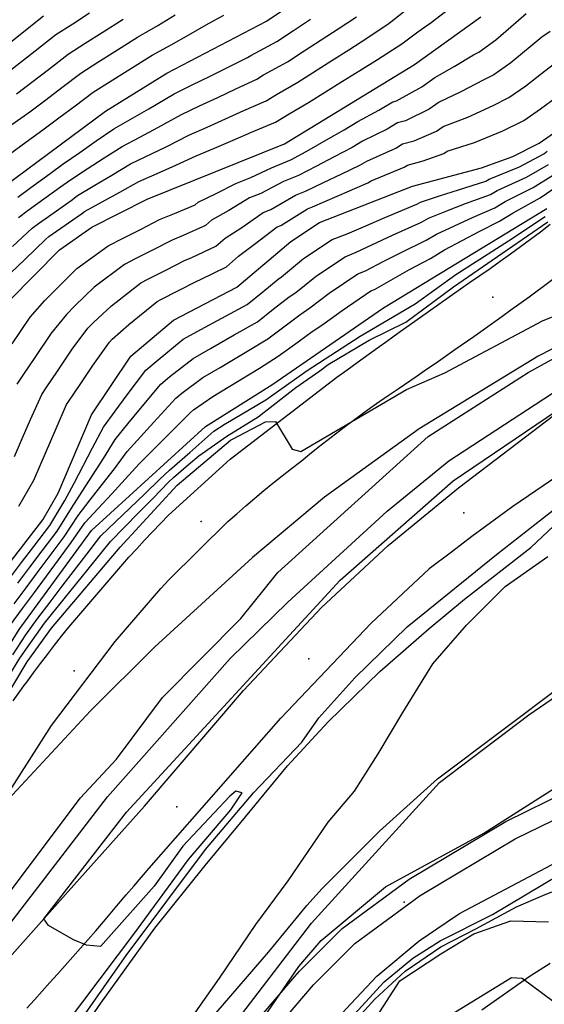
# Model space of a CAD drawing. Units: metres. Extents: x 550000 to 557669, y 4790000 to 4795000.
# Drawn here: x 550640 to 550783, y 4790435 to 4790704 of the extents above; entities that cross this region are included whole.
import ezdxf

# ---------------------------------------------------------------- set-up
doc = ezdxf.new("R2010")
doc.units = ezdxf.units.M
doc.header["$MEASUREMENT"] = 0
for name, color, linetype in [('AGUA_NAT', 4, 'CONTINUOUS'), ('AUTO_E', 7, 'CONTINUOUS'), ('AUTO_I', 7, 'CONTINUOUS'), ('CAMINO', 7, 'CONTINUOUS'), ('CARRETERA', 7, 'CONTINUOUS'), ('COTA', 7, 'CONTINUOUS'), ('CURVA_MAESTRA', 42, 'CONTINUOUS'), ('CURVA_NIVEL', 40, 'CONTINUOUS'), ('FERRO', 7, 'CONTINUOUS'), ('RIO', 5, 'CONTINUOUS')]:
    doc.layers.add(name, color=color, linetype=linetype)

msp = doc.modelspace()

# ---------------------------------------------------------------- linework, layer by layer
at = {"layer": 'AGUA_NAT'}
for points in [[(550657.772, 4790375.0567), (550659.4549, 4790377.7208), (550666.7951, 4790390.0817), (550672.2036, 4790401.6701), (550683.7934, 4790420.2115), (550693.4516, 4790432.5724), (550707.7457, 4790449.1825), (550718.1765, 4790461.9297), (550722.4261, 4790466.5651), (550738.0724, 4790482.2094), (550753.9118, 4790496.5017), (550788.2949, 4790522.3824), (550816.883, 4790542.4689), (550839.29, 4790557.9201), (550865.1739, 4790575.689), (550887.5809, 4790591.5264), (550900.3297, 4790604.2736), (550905.3519, 4790606.9776), (550911.7263, 4790613.7375), (550933.3606, 4790635.3691), (550954.2222, 4790657.0008), (550962.3351, 4790665.4989), (550962.3372, 4790665.4997)], [(550633.5667, 4790395.2423), (550636.1351, 4790398.351), (550643.8523, 4790409.0867), (550661.9711, 4790435.2551), (550676.7345, 4790455.72), (550690.4914, 4790472.8301), (550700.2218, 4790484.5723), (550712.972, 4790500.0049), (550724.0446, 4790512.0826), (550738.137, 4790525.8377), (550751.6064, 4790537.5222), (550761.252, 4790545.5592), (550779.3792, 4790559.7115), (550785.6149, 4790565.5935)]]:
    msp.add_lwpolyline(points, dxfattribs=at)
at = {"layer": 'AUTO_E'}
msp.add_lwpolyline([(550638.08, 4790517.81), (550639.91, 4790520.37), (550640.99, 4790521.85), (550641.76, 4790522.92), (550643.63, 4790525.46), (550645.51, 4790527.98), (550647.42, 4790530.49), (550649.35, 4790532.98), (550651.29, 4790535.45), (550653.26, 4790537.92), (550669.64, 4790557.04), (550671.77, 4790559.36), (550673.92, 4790561.66), (550676.09, 4790563.95), (550678.27, 4790566.21), (550680.48, 4790568.47), (550697.26, 4790583.85), (550726.42, 4790606.19), (550729.19, 4790608.2), (550731.97, 4790610.21), (550737.53, 4790614.21), (550740.31, 4790616.2), (550743.09, 4790618.2), (550751.46, 4790624.17), (550757.04, 4790628.13), (550762.64, 4790632.09), (550765.44, 4790634), (550768.23, 4790635.93), (550771.01, 4790637.88), (550773.77, 4790639.86), (550776.51, 4790641.86), (550779.24, 4790643.88), (550781.95, 4790645.92), (550784.64, 4790647.99)], dxfattribs=at)
at = {"layer": 'AUTO_I'}
for points in [[(550620.69, 4790467.5), (550648.56, 4790511.08), (550665.93, 4790533.96), (550678.33, 4790548.45), (550680.53, 4790550.83), (550696.67, 4790566.74), (550699.08, 4790568.9), (550701.52, 4790571.04), (550703.98, 4790573.15), (550706.46, 4790575.23), (550708.97, 4790577.27), (550711.5, 4790579.29), (550714.06, 4790581.28), (550716.64, 4790583.25), (550718.96, 4790585.16), (550721.3, 4790587.05), (550723.66, 4790588.92), (550726.04, 4790590.76), (550728.43, 4790592.58), (550730.84, 4790594.38), (550733.27, 4790596.16), (550735.72, 4790597.91), (550738.18, 4790599.65), (550740.66, 4790601.35), (550743.16, 4790603.04), (550748.32, 4790606.58), (550750.9, 4790608.36), (550753.48, 4790610.15), (550758.62, 4790613.73), (550763.76, 4790617.33), (550766.32, 4790619.13), (550768.88, 4790620.94), (550771.44, 4790622.76), (550773.91, 4790624.56), (550778.87, 4790628.18), (550801.07, 4790644.73)], [(550765.96, 4790433.36), (550779.17, 4790442.64), (550781.89, 4790444.39), (550784.63, 4790446.1)]]:
    msp.add_lwpolyline(points, dxfattribs=at)
at = {"layer": 'CAMINO'}
msp.add_lwpolyline([(550786.9737, 4790579.3952), (550774.4493, 4790570.8468), (550763.2496, 4790562.6596), (550757.71, 4790558.4456), (550751.6184, 4790553.8165)], dxfattribs=at)
at = {"layer": 'CARRETERA'}
for points in [[(550437.56, 4790230.16), (550454.21, 4790254.01), (550486.32, 4790290.33), (550488.47, 4790292.74), (550492.75, 4790297.58), (550494.9, 4790300), (550497.04, 4790302.43), (550499.17, 4790304.85), (550503.45, 4790309.71), (550524.24, 4790331.6), (550554.63, 4790359.64), (550592.46, 4790398.46), (550615.76, 4790423.7), (550631.1, 4790441.16), (550653.04, 4790465.72), (550673.9, 4790488.98), (550700.96, 4790520.64), (550722.19, 4790543.33), (550740.39, 4790560.25), (550759.6, 4790576.01), (550811.43, 4790615.46)], [(550641.82, 4790433.82), (550643.91, 4790436.15), (550646.01, 4790438.49), (550648.1, 4790440.83), (550650.2, 4790443.17), (550652.28, 4790445.52), (550654.37, 4790447.87), (550656.45, 4790450.21), (550658.54, 4790452.57), (550660.6, 4790455.01), (550662.67, 4790457.45), (550666.83, 4790462.33), (550668.91, 4790464.76), (550670.99, 4790467.2), (550673.08, 4790469.63), (550675.17, 4790472.05), (550711.14, 4790513.06), (550735.77, 4790539.05), (550751.6184, 4790553.8165)]]:
    msp.add_lwpolyline(points, dxfattribs=at)
at = {"layer": 'COTA'}
for p in [(550769.02, 4790628.02), (550761.03, 4790569.15), (550689.41, 4790566.82), (550718.78, 4790529.31), (550654.72, 4790526.03), (550682.73, 4790488.86), (550744.82, 4790462.8)]:
    msp.add_point(p, dxfattribs=at)
at = {"layer": 'CURVA_MAESTRA', "color": 250}
for points in [[(550399, 4790368.01), (550413.31, 4790383.08), (550422.51, 4790394.88), (550461.97, 4790422.79), (550472.81, 4790432.68), (550489.64, 4790450.76), (550500.14, 4790466.11), (550515.6, 4790498.91), (550541.01, 4790540.04), (550563.98, 4790568.55), (550580.13, 4790590.31), (550593.48, 4790614.04), (550605.07, 4790631.37), (550609.77, 4790637.03), (550623.26, 4790649.17), (550663.27, 4790678.85), (550679.97, 4790689.22), (550707.17, 4790703.42), (550726.12, 4790716.31)], [(550358.44, 4790371.62), (550400.56, 4790417.66), (550422.77, 4790438.33), (550438.38, 4790456.41), (550455.15, 4790474.08), (550471.63, 4790497.88), (550496.37, 4790530.49), (550513.41, 4790551.97), (550533.24, 4790574.28), (550543.6, 4790587.85), (550560.63, 4790612.54), (550576.84, 4790642.48), (550586.18, 4790655.1), (550603.42, 4790672.22), (550621.69, 4790686.62), (550631.78, 4790693.38), (550646.3, 4790704.91)], [(550397.71, 4790335.28), (550427.09, 4790353.77), (550445.63, 4790370.89), (550474.39, 4790389.38), (550493.68, 4790408.28), (550507.92, 4790428.74), (550516.23, 4790447.09), (550528.9, 4790468.37), (550535.78, 4790483.64), (550552.34, 4790515.08), (550555.4, 4790519.25), (550583.62, 4790549.26), (550598.68, 4790562.43), (550617.35, 4790592.03), (550625.45, 4790609.9), (550636.97, 4790627.02), (550650.67, 4790641), (550659.53, 4790647.14), (550674.66, 4790654.85), (550712.16, 4790669.94), (550747.6, 4790691.64), (550765.74, 4790704.6)], [(550542.93, 4790430.83), (550561.87, 4790464.59), (550572.29, 4790489.08), (550584.35, 4790510.77), (550586.46, 4790513.43), (550589.05, 4790515.61), (550592.12, 4790517.38), (550604.32, 4790521.89), (550610.18, 4790525.3), (550621.29, 4790535.06), (550646.16, 4790567.25), (550650.32, 4790574.55), (550659.45, 4790595.9), (550670.21, 4790611.99), (550681.8, 4790621.82), (550699.11, 4790630.76), (550713.84, 4790643.31), (550721.67, 4790648.43), (550747.03, 4790658.39), (550765.85, 4790663.38), (550774.44, 4790666.52), (550781.6, 4790670.14), (550800.82, 4790683.51)], [(550390.86, 4790229.99), (550399.36, 4790239.48), (550411.15, 4790254.89), (550435.48, 4790292.06), (550441.88, 4790299.91), (550456.26, 4790314.71), (550470.17, 4790325.69), (550499.27, 4790352.23), (550530.34, 4790386.68), (550558.21, 4790425.22), (550578.32, 4790449.64), (550592.29, 4790470.24), (550600.19, 4790479.58), (550602.26, 4790482.79), (550616.68, 4790505.16), (550633.03, 4790526.71), (550639.71, 4790537.28), (550659.4, 4790564.36), (550690.55, 4790592.74), (550708.68, 4790604.14), (550739.15, 4790625.15), (550783.73, 4790652.31)], [(550437.5522, 4790235.79), (550440.95, 4790240.38), (550446.67, 4790252.79), (550455.46, 4790265.75), (550486.47, 4790299.17), (550516.26, 4790327.62), (550536.84, 4790348.9), (550553.2, 4790364.46), (550567.37, 4790375.65), (550585.3, 4790393.79), (550598.24, 4790410.5), (550613.1, 4790431.92), (550624.34, 4790451.02), (550635.45, 4790463.3), (550656.37, 4790491.19), (550666.25, 4790501.9), (550678.86, 4790518.68), (550700.19, 4790540.31), (550710.34, 4790552.86), (550751.37, 4790590.04), (550778.64, 4790607.44), (550817.7, 4790629)], [(550575.53, 4790218.69), (550627.52, 4790288.19), (550646.67, 4790311.79), (550690.41, 4790383.68), (550710.92, 4790410.08), (550739.34, 4790441.05), (550747.11, 4790447.46), (550754.61, 4790452.24), (550768.85, 4790459.4), (550859.86, 4790513.72)]]:
    msp.add_lwpolyline(points, dxfattribs=at)
at = {"layer": 'CURVA_NIVEL', "color": 252}
for points in [[(550637.3, 4790634.58), (550641.26, 4790638.38), (550646.95, 4790643.94), (550647.83, 4790644.6), (550648.72, 4790645.25), (550656.69, 4790650.82), (550657.57, 4790651.47), (550662.38, 4790654.12), (550667.18, 4790656.78), (550672.38, 4790659.65), (550677.39, 4790661.87), (550682.41, 4790664.09), (550687.96, 4790666.64), (550693.01, 4790668.8), (550698.08, 4790670.95), (550703.13, 4790673.09), (550709.62, 4790675.83), (550713.37, 4790678.12), (550718.66, 4790681.22), (550723.32, 4790684.14), (550727.98, 4790687.05), (550732.65, 4790689.98), (550737.46, 4790692.99), (550744.13, 4790697.29), (550748.53, 4790700.57), (550752.12, 4790703.13), (550757.2, 4790707)], [(550637.86, 4790641.89), (550643.23, 4790646.88), (550645, 4790648.2), (550646.77, 4790649.5), (550653.85, 4790654.5), (550655.62, 4790655.81), (550660.33, 4790658.61), (550665.03, 4790661.43), (550670.1, 4790664.45), (550679.96, 4790669.23), (550685.96, 4790672.28), (550690.97, 4790674.54), (550695.99, 4790676.79), (550700.99, 4790679.03), (550707.08, 4790681.72), (550709.89, 4790683.44), (550715.79, 4790686.77), (550725.05, 4790692.69), (550729.69, 4790695.66), (550734.62, 4790698.82), (550740.66, 4790702.95), (550745, 4790706.31)], [(550658.93, 4790705.65), (550654.3, 4790702.67), (550649.69, 4790699.69), (550644.03, 4790695.25), (550635.37, 4790688.47)], [(550637.07, 4790667.14), (550641.52, 4790670.37), (550646.16, 4790673.74), (550650.56, 4790677.04), (550654.95, 4790680.34), (550659.87, 4790684.06), (550669.19, 4790689.9), (550676, 4790694.15), (550681.19, 4790697.03), (550685.98, 4790699.72), (550690.76, 4790702.41), (550695.55, 4790705.1)], [(550637.7, 4790675.2), (550642.56, 4790678.65), (550646.94, 4790681.98), (550651.31, 4790685.31), (550656.48, 4790689.27), (550661.12, 4790692.21), (550665.77, 4790695.15), (550672.03, 4790699.09), (550677.54, 4790702.31), (550682.24, 4790705.14)], [(550637.77, 4790615.31), (550642.68, 4790622.62), (550646.69, 4790627.15), (550649.77, 4790630.29), (550655.41, 4790635.9), (550663.98, 4790642.07), (550667.9, 4790644.06), (550672.8, 4790646.57), (550678.04, 4790649.25), (550682.12, 4790650.89), (550687.71, 4790653.31), (550688.54, 4790654.02), (550693.46, 4790656.37), (550698.81, 4790659.11), (550702.9, 4790660.75), (550708.55, 4790663.41), (550714.06, 4790665.63), (550718.83, 4790668.33), (550723.61, 4790671.03), (550728.38, 4790673.73), (550732.14, 4790676.02), (550737.89, 4790679.11), (550741.64, 4790681.41), (550742.7, 4790681.69), (550749.61, 4790685.55), (550753.18, 4790688.1), (550758.41, 4790691.1), (550763.7, 4790694.28), (550765.13, 4790695.01), (550769.81, 4790698.33), (550773.93, 4790701.95), (550778.05, 4790705.58)], [(550638.97, 4790683.56), (550647.67, 4790690.28), (550653.08, 4790694.48), (550657.71, 4790697.44), (550662.35, 4790700.4), (550668.06, 4790704.03)], [(550639.34, 4790655.4), (550642.87, 4790658.01), (550648.17, 4790661.86), (550651.71, 4790664.49), (550656.23, 4790667.6), (550660.73, 4790670.73), (550665.54, 4790674.05), (550675.06, 4790679.51), (550681.96, 4790683.57), (550686.88, 4790686.02), (550691.81, 4790688.47), (550696.72, 4790690.91), (550702, 4790693.5), (550702.94, 4790694.08), (550710.04, 4790697.87), (550714.61, 4790700.91), (550719.19, 4790703.96)], [(550639.52, 4790649.83), (550642.17, 4790651.8), (550644.82, 4790653.76), (550651.01, 4790658.18), (550653.66, 4790660.15), (550658.28, 4790663.11), (550662.88, 4790666.08), (550667.82, 4790669.25), (550672.66, 4790671.81), (550677.51, 4790674.37), (550683.96, 4790677.93), (550688.92, 4790680.28), (550693.9, 4790682.63), (550698.86, 4790684.97), (550704.54, 4790687.61), (550706.42, 4790688.76), (550712.91, 4790692.32), (550717.51, 4790695.32), (550722.12, 4790698.32), (550726.73, 4790701.34), (550731.79, 4790704.65)], [(550784.59, 4790700.65), (550782.32, 4790699.07), (550773.88, 4790692.07), (550769.25, 4790688.79), (550766.38, 4790687.34), (550760.27, 4790684.17), (550754.3, 4790681.37), (550751.62, 4790679.46), (550745.11, 4790676.21), (550742.99, 4790675.65), (550740.17, 4790673.93), (550733.36, 4790670.63), (550730.54, 4790668.91), (550725.68, 4790666.38), (550720.82, 4790663.86), (550715.96, 4790661.33), (550711.83, 4790659.66), (550705.63, 4790656.39), (550702.57, 4790655.16), (550696.96, 4790651.75), (550692.23, 4790649.09), (550690.56, 4790647.67), (550684.48, 4790644.88), (550681.42, 4790643.65), (550676.27, 4790641.01), (550671.37, 4790638.5), (550668.43, 4790637.01), (550660.16, 4790630.81), (550654.88, 4790625.71), (550652.57, 4790623.36), (550648.4, 4790618.22), (550643.95, 4790611.6), (550640.89, 4790607.03), (550639.05, 4790604.3)], [(550638.42, 4790584.57), (550640.63, 4790589.6), (550642.83, 4790594.64), (550645.85, 4790601.5), (550647.07, 4790603.32), (550650.13, 4790607.89), (550654.12, 4790613.83), (550658.45, 4790619.57), (550659.99, 4790621.14), (550664.9, 4790625.72), (550672.89, 4790631.94), (550674.85, 4790632.94), (550679.74, 4790635.45), (550684.8, 4790638.05), (550686.84, 4790638.87), (550693.41, 4790642.03), (550695.91, 4790644.17), (550700.47, 4790647.13), (550706.32, 4790651.21), (550708.37, 4790652.03), (550715.11, 4790655.92), (550717.86, 4790657.03), (550722.8, 4790659.38), (550727.75, 4790661.74), (550732.7, 4790664.09), (550734.58, 4790665.24), (550742.46, 4790668.75), (550744.33, 4790669.9), (550747.52, 4790670.74), (550753.63, 4790673.37), (550755.42, 4790674.65), (550762.13, 4790677.24), (550769.07, 4790680.4), (550773.36, 4790682.57), (550777.96, 4790685.8), (550782.28, 4790689.18), (550786.59, 4790692.57)], [(550639.59, 4790570.93), (550643.72, 4790578.04), (550645.45, 4790582.08), (550649.81, 4790592.18), (550652.65, 4790598.7), (550653.26, 4790599.61), (550656.31, 4790604.18), (550659.84, 4790609.43), (550664.33, 4790615.78), (550665.1, 4790616.56), (550669.65, 4790620.63), (550677.34, 4790626.88), (550678.32, 4790627.38), (550683.21, 4790629.89), (550688.18, 4790632.45), (550689.2, 4790632.86), (550696.26, 4790636.39), (550699.6, 4790639.24), (550703.97, 4790642.51), (550710.08, 4790647.26), (550711.1, 4790647.67), (550718.39, 4790652.17), (550719.76, 4790652.73), (550729.82, 4790657.09), (550734.86, 4790659.27), (550735.8, 4790659.85), (550744.74, 4790663.57), (550745.68, 4790664.14), (550749.93, 4790665.26), (550755.64, 4790667.28), (550756.54, 4790667.92), (550763.99, 4790670.31), (550771.75, 4790673.46), (550777.48, 4790676.35), (550782.03, 4790679.54), (550786.45, 4790682.8)], [(550637.02, 4790551.2), (550640.36, 4790555.58), (550643.69, 4790559.95), (550648.1, 4790565.7), (550652.13, 4790572.51), (550654.67, 4790577.29), (550659.75, 4790586.87), (550662.69, 4790592.55), (550665.94, 4790596.95), (550669.2, 4790601.34), (550674.27, 4790608.14), (550677.63, 4790610.98), (550684.48, 4790616.58), (550689.31, 4790619.19), (550694.99, 4790622.31), (550701.92, 4790626.06), (550706.17, 4790629.53), (550710.43, 4790633.01), (550711.34, 4790633.63), (550717.33, 4790638.59), (550725.16, 4790643.77), (550729.25, 4790645.38), (550734.28, 4790647.56), (550739.32, 4790649.74), (550748.27, 4790653.45), (550749.21, 4790654.03), (550754.39, 4790655.72), (550759.59, 4790657.42), (550767.08, 4790659.74), (550768.02, 4790660.31), (550776.29, 4790663.67), (550782.9, 4790667.24), (550783.77, 4790667.9)], [(550639.31, 4790549.94), (550642.62, 4790554.34), (550645.93, 4790558.73), (550650.04, 4790564.15), (550653.95, 4790570.47), (550656.87, 4790574.98), (550662.71, 4790584.02), (550665.93, 4790589.2), (550669.38, 4790593.43), (550672.85, 4790597.65), (550678.34, 4790604.29), (550680.86, 4790606.42), (550687.16, 4790611.35), (550691.95, 4790614.04), (550698.41, 4790617.77), (550704.74, 4790621.36), (550709.06, 4790624.74), (550713.39, 4790628.13), (550715.2, 4790629.38), (550720.82, 4790633.88), (550728.66, 4790639.11), (550731.72, 4790640.32), (550741.62, 4790645.02), (550749.51, 4790648.52), (550751.39, 4790649.67), (550756.45, 4790651.65), (550761.52, 4790653.64), (550768.31, 4790656.1), (550770.19, 4790657.24), (550778.15, 4790660.83), (550784.2, 4790664.34)], [(550638.31, 4790544.27), (550641.59, 4790548.68), (550644.88, 4790553.1), (550648.16, 4790557.51), (550651.99, 4790562.61), (550655.76, 4790568.43), (550659.06, 4790572.67), (550662.37, 4790576.92), (550665.67, 4790581.17), (550669.17, 4790585.86), (550676.49, 4790593.96), (550682.41, 4790600.44), (550684.09, 4790601.86), (550689.84, 4790606.12), (550694.58, 4790608.89), (550701.83, 4790613.22), (550707.56, 4790616.66), (550711.95, 4790619.95), (550716.34, 4790623.25), (550719.06, 4790625.12), (550724.32, 4790629.17), (550732.15, 4790634.46), (550734.2, 4790635.26), (550739.06, 4790637.78), (550743.93, 4790640.3), (550750.75, 4790643.59), (550753.57, 4790645.31), (550758.51, 4790647.58), (550763.46, 4790649.86), (550769.55, 4790652.46), (550772.37, 4790654.17), (550780.01, 4790657.99), (550785.5, 4790661.44)], [(550637.37, 4790538.57), (550640.62, 4790542.99), (550643.88, 4790547.42), (550647.14, 4790551.86), (550650.4, 4790556.29), (550653.93, 4790561.06), (550657.58, 4790566.39), (550661.26, 4790570.36), (550664.95, 4790574.34), (550668.63, 4790578.32), (550672.41, 4790582.51), (550676.27, 4790586.39), (550680.14, 4790590.27), (550686.48, 4790596.59), (550687.32, 4790597.3), (550692.52, 4790600.89), (550697.22, 4790603.74), (550705.25, 4790608.68), (550710.38, 4790611.96), (550714.84, 4790615.16), (550719.3, 4790618.37), (550722.92, 4790620.87), (550727.81, 4790624.46), (550735.65, 4790629.8), (550736.67, 4790630.2), (550746.23, 4790635.58), (550751.99, 4790638.66), (550755.75, 4790640.95), (550760.57, 4790643.51), (550765.39, 4790646.08), (550770.78, 4790648.82), (550774.54, 4790651.1), (550781.87, 4790655.15), (550786.8, 4790658.54)], [(550637.93, 4790530.39), (550641.51, 4790535.83), (550644.79, 4790540.35), (550648.13, 4790544.72), (550651.47, 4790549.08), (550658.15, 4790557.82), (550662.01, 4790562.83), (550665.96, 4790566.65), (550669.91, 4790570.46), (550673.86, 4790574.28), (550678.05, 4790578.35), (550680.76, 4790580.82), (550684.87, 4790584.47), (550686.27, 4790585.65), (550692.82, 4790591.49), (550695.92, 4790593.43), (550696.1, 4790593.53), (550706.98, 4790600.05), (550718.34, 4790608.04), (550732.8, 4790617.41), (550747.77, 4790626.23), (550758.88, 4790634.22), (550773.21, 4790643.46), (550783.28, 4790650.07)], [(550635.17, 4790521.67), (550639.91, 4790529.44), (550643.31, 4790534.38), (550646.64, 4790538.99), (550650.09, 4790543.27), (550653.53, 4790547.55), (550656.98, 4790551.83), (550660.42, 4790556.12), (550664.62, 4790561.31), (550668.46, 4790565.24), (550672.3, 4790569.16), (550676.14, 4790573.1), (550680.44, 4790577.53), (550681.8, 4790578.76), (550685.95, 4790582.36), (550688.75, 4790584.73), (550696.39, 4790590.13), (550704.91, 4790595.36), (550715.24, 4790603.35), (550721.75, 4790607.96), (550724.02, 4790609.63), (550735.19, 4790616.36), (550745.23, 4790621.23), (550758.28, 4790630.88), (550772.88, 4790641.01), (550784.02, 4790648.61)], [(550385.14, 4790107.14), (550399.85, 4790153.65), (550417.56, 4790198.66), (550431.9482, 4790223.8494), (550431.96, 4790223.87), (550440.24, 4790238.22), (550462.46, 4790267.89), (550492.17, 4790301.18), (550512.48, 4790319.94), (550552.69, 4790360.32), (550577.64, 4790382.29), (550595.15, 4790401.05), (550604.9, 4790412.58), (550622.95, 4790438.5), (550663.77, 4790491.56), (550697.3, 4790529.35), (550713.05, 4790544.77), (550740.1, 4790569.6), (550757.01, 4790583.38), (550843.17, 4790639.61)], [(550630.58, 4790509.73), (550641.89, 4790528.49), (550648.5, 4790537.63), (550667.24, 4790559.79), (550682.84, 4790576.71), (550697.36, 4790588.99), (550697.92, 4790589.28), (550706.9, 4790593.97), (550709.7, 4790594.11), (550714.2, 4790586.54), (550716.59, 4790585.86), (550745.42, 4790602.86), (550755.85, 4790607.43), (550782.58, 4790621.62), (550785.44, 4790622.78)], [(550796.48, 4790619.69), (550781.34, 4790611.98), (550748.83, 4790592.12), (550722.99, 4790573.43), (550703.36, 4790556.92), (550676.65, 4790532.43), (550659.13, 4790515.03), (550634.26, 4790488.29), (550623.15, 4790471.65), (550620.97, 4790470.35), (550617.7, 4790472.4), (550614.49, 4790475.33), (550612.24, 4790479.49), (550610.11, 4790477.18), (550603.24, 4790469.73), (550569.04, 4790418.99), (550537.83, 4790380.72), (550521.74, 4790363.26), (550492.92, 4790329.36), (550460.41, 4790295.86), (550452.16, 4790286.17), (550423.96, 4790257.84), (550407.31, 4790236.94), (550398.41, 4790221.31)], [(550652.3078, 4790429.2891), (550671.2379, 4790454.3972), (550685.9182, 4790474.4837), (550697.5081, 4790488.0035), (550700.5987, 4790492.6389), (550698.8736, 4790493.152), (550697.15, 4790491.78), (550684.4, 4790478.13), (550676.5, 4790467.15), (550661.91, 4790450.65), (550658.1, 4790451.05), (550654.55, 4790452.55), (550647.73, 4790456.43), (550646.43, 4790458.28), (550668.99, 4790487.4), (550727.32, 4790550.77), (550758.13, 4790577.92), (550786.35, 4790597.03)], [(550461.6556, 4790228.617), (550470.9274, 4790241.7505), (550487.9258, 4790262.6096), (550499.5156, 4790276.5156), (550512.2644, 4790288.4903), (550525.7858, 4790301.6238), (550542.3979, 4790315.9161), (550562.4868, 4790332.1398), (550577.1673, 4790342.9557), (550585.6665, 4790348.7499), (550592.0408, 4790355.896), (550611.3572, 4790374.4374), (550630.2872, 4790393.7514), (550643.4223, 4790411.9065), (550668.9199, 4790448.2167), (550690.5542, 4790477.1877), (550703.6893, 4790492.6389), (550716.8244, 4790506.545), (550721.4603, 4790513.1117), (550731.3117, 4790524.1207), (550745.6058, 4790538.0267), (550769.9444, 4790557.727), (550795.0556, 4790577.4272)], [(550532.4124, 4790233.0753), (550549.1235, 4790249.4039), (550560.5175, 4790260.0364), (550570.3923, 4790269.15), (550576.4103, 4790274.8902), (550595.8712, 4790295.0197), (550611.6412, 4790309.7813), (550623.0493, 4790321.5235), (550633.7864, 4790335.9496), (550640.1615, 4790346.0144), (550645.8666, 4790355.0718), (550661.39, 4790374.14), (550664.67, 4790382.66), (550674.37, 4790399.07), (550685.2, 4790414.28), (550695.97, 4790426.35), (550719.48, 4790457.05), (550754.44, 4790495.52), (550778.84, 4790514.01), (550826.62, 4790546.83)], [(550540.1727, 4790234.6312), (550561.9823, 4790256.1027), (550584.7986, 4790276.9031), (550602.6307, 4790293.6119), (550606.41, 4790296.42), (550626.74, 4790314.15), (550639.73, 4790331.98), (550649.81, 4790354.75), (550657.16, 4790366.35), (550684.28, 4790404.34), (550694.92, 4790414.44), (550716.04, 4790445.2), (550722.1, 4790452.36), (550739.69, 4790467.03), (550766.55, 4790481.63), (550804.52, 4790505.86)], [(550551.42, 4790216.69), (550587.61, 4790251.96), (550612.01, 4790278.84), (550642.2, 4790309.33), (550647.59, 4790316.79), (550660.47, 4790336.95), (550670, 4790352.34), (550677.46, 4790365.26), (550684.93, 4790377.35), (550695.74, 4790393.28), (550705.78, 4790406.75), (550710.67, 4790413.89), (550717.23, 4790420.62), (550728.82, 4790433.54), (550737.32, 4790442.61), (550748.9, 4790452.22), (550756.23, 4790457.24), (550759.89, 4790459.67), (550822.81, 4790493.04)], [(550726.6, 4790425.13), (550736.8, 4790436.29), (550745.04, 4790443.98), (550754.82, 4790450.57), (550764.35, 4790455.52), (550775.42, 4790461.57), (550782.62, 4790464.6), (550785.07, 4790465.58)], [(550785.48, 4790435.71), (550776.96, 4790441.97), (550774.09, 4790442.11), (550756.44, 4790431.33), (550732.99, 4790410.86), (550697.14, 4790374.09), (550694.01, 4790371.5), (550692.23, 4790371.77), (550695.3, 4790378.8), (550706.2, 4790396.33), (550717.85, 4790410.31), (550729.24, 4790418.97), (550743.55, 4790441.28), (550754.82, 4790448.65), (550763.83, 4790454.15), (550773.88, 4790457.72), (550784.17, 4790457.44)]]:
    msp.add_lwpolyline(points, dxfattribs=at)
at = {"layer": 'FERRO'}
for points in [[(550457.0365, 4790103.7747), (550457.13, 4790104.04), (550457.56, 4790105.12), (550468.3, 4790132.2), (550481.98, 4790153.96), (550500.24, 4790179.31), (550520.32, 4790203.23), (550574.97, 4790258.09), (550591.61, 4790273.84), (550600.13, 4790282.57), (550619.69, 4790305.15), (550633.52, 4790322.81), (550641.56, 4790334.68), (550657.57, 4790359.78), (550663.16, 4790369.4), (550679.58, 4790396.68), (550695.12, 4790417.49), (550705.81, 4790431.81), (550714.35, 4790441.83), (550716.1, 4790443.88), (550727.83, 4790455.61), (550746.16, 4790469.12), (550772.54, 4790484.82), (550789.58, 4790493.21)], [(550467.8785, 4790110.5608), (550468.51, 4790112.29), (550471.98, 4790119.7), (550481.64, 4790140.33), (550492.33, 4790157.11), (550500.31, 4790166.39), (550506.92, 4790175.73), (550543.17, 4790215.09), (550551.96, 4790227.03), (550602.53, 4790276.08), (550611.53, 4790285.9), (550630.27, 4790309.64), (550644.1, 4790329.49), (550662.17, 4790356.97), (550667.8, 4790366.65), (550684.06, 4790393.66), (550710.02, 4790428.44), (550720.06, 4790440.21), (550731.35, 4790451.51), (550749.14, 4790464.62), (550775.11, 4790480.07), (550792.09, 4790488.43)]]:
    msp.add_lwpolyline(points, dxfattribs=at)
at = {"layer": 'RIO', "color": 4}
msp.add_lwpolyline([(550647.0751, 4790384.4782), (550654.5659, 4790390.6098), (550664.7807, 4790402.1917), (550677.3789, 4790417.8614), (550687.9341, 4790432.8498), (550694.4035, 4790442.0472), (550704.2777, 4790456.695), (550713.1305, 4790468.6175), (550724.0262, 4790484.6278), (550731.1766, 4790493.144), (550737.6459, 4790503.3633), (550744.4557, 4790514.6046), (550752.6275, 4790527.8897), (550761.8208, 4790538.4497), (550772.376, 4790549.0098), (550783.9528, 4790557.1852)], dxfattribs=at)

doc.saveas('drawing.dxf')
